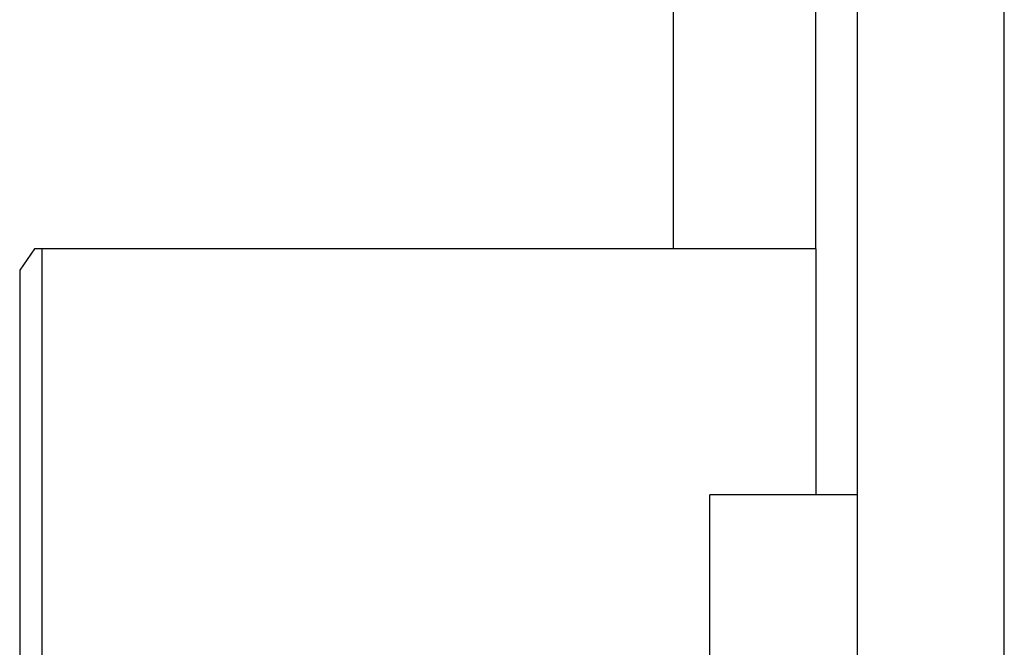
# Model space of a CAD drawing. Units: inches. Extents: x -4894 to -3694, y 1224 to 2124.
# Drawn here: x -4354 to -4328, y 2021 to 2038 of the extents above; entities that cross this region are included whole.
import ezdxf

# ---------------------------------------------------------------- set-up
doc = ezdxf.new("R2010")
doc.units = ezdxf.units.IN
doc.header["$MEASUREMENT"] = 0
for name, color, linetype in [('BASE-UNIT', 6, 'CONTINUOUS'), ('COIL-CONN-1X3-FLG', 7, 'CONTINUOUS'), ('COIL-CONN-COVER', 7, 'CONTINUOUS'), ('CONTROL-PANEL-STD', 7, 'CONTINUOUS'), ('MKUP-STD', 7, 'CONTINUOUS')]:
    doc.layers.add(name, color=color, linetype=linetype)

msp = doc.modelspace()

# ---------------------------------------------------------------- linework, layer by layer
at = {"layer": 'BASE-UNIT'}
msp.add_line((-4327.6711, 1953.0863), (-4327.6711, 2067.5863), dxfattribs=at)
at = {"layer": 'COIL-CONN-1X3-FLG'}
for p, q in [((-4340.675, 2021.5557), (-4340.675, 2029.4297)), ((-4339.8876, 2029.4297), (-4340.675, 2029.4297)), ((-4339.8876, 2021.5557), (-4339.8876, 2029.4297)), ((-4340.7734, 2022.9927), (-4340.7734, 2027.9927)), ((-4340.675, 2027.9927), (-4340.7734, 2027.9927)), ((-4339.8876, 2027.2427), (-4336.6666, 2027.2427)), ((-4339.8876, 2023.7427), (-4336.6666, 2023.7427)), ((-4340.675, 2022.9927), (-4340.7734, 2022.9927)), ((-4339.8876, 2021.5557), (-4340.675, 2021.5557))]:
    msp.add_line(p, q, dxfattribs=at)
at = {"layer": 'COIL-CONN-COVER'}
for p, q in [((-4332.7961, 2006.3363), (-4332.7961, 2058.8363)), ((-4336.6666, 2021.4821), (-4336.6666, 2050.9715)), ((-4332.7961, 2021.4821), (-4336.6666, 2021.4821))]:
    msp.add_line(p, q, dxfattribs=at)

# ---------------------------------------------------------------- next in the draw order: wipeouts: each hides what was drawn before it
msp.add_wipeout([(-4332.7961, 2032.0238), (-4354.0376, 2032.0238), (-4354.4394, 2031.4453), (-4354.4394, 1989.2274), (-4354.0376, 1988.6488), (-4332.7961, 1988.6488)]).dxf.layer = 'CONTROL-PANEL-STD'

# ---------------------------------------------------------------- next in the draw order: linework, layer by layer
at = {"layer": 'CONTROL-PANEL-STD'}
for p, q in [((-4354.0376, 2032.0238), (-4354.4394, 2031.4453)), ((-4332.7961, 2032.0238), (-4354.0376, 2032.0238)), ((-4353.836, 2032.0238), (-4353.836, 1988.6488)), ((-4354.4394, 2031.4453), (-4354.4394, 1989.2274))]:
    msp.add_line(p, q, dxfattribs=at)

# ---------------------------------------------------------------- next in the draw order: wipeouts: each hides what was drawn before it
msp.add_wipeout([(-4331.6711, 2025.3363), (-4335.6796, 2025.3363), (-4335.6796, 1995.3363), (-4331.6796, 1995.3363)]).dxf.layer = 'MKUP-STD'

# ---------------------------------------------------------------- next in the draw order: linework, layer by layer
at = {"layer": 'BASE-UNIT'}
msp.add_line((-4331.6711, 2064.0863), (-4331.6711, 1956.5863), dxfattribs=at)
at = {"layer": 'CONTROL-PANEL-STD'}
msp.add_line((-4332.7961, 2032.0238), (-4332.7961, 2025.3363), dxfattribs=at)
at = {"layer": 'MKUP-STD'}
for p in [(-4335.6796, 2020.8363), (-4331.6711, 2025.3363)]:
    msp.add_line(p, (-4335.6796, 2025.3363), dxfattribs=at)

doc.saveas('drawing.dxf')
